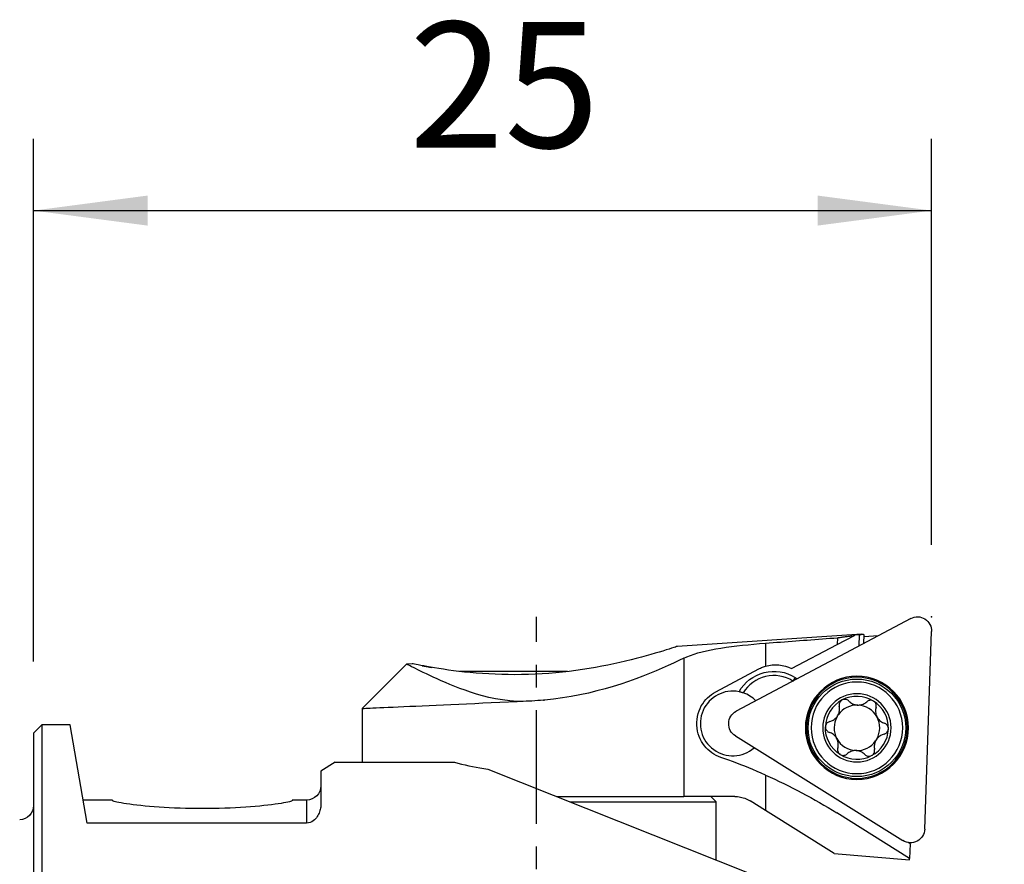
# Model space of a CAD drawing. Extents: x -36 to 66, y -28 to 30.
# Drawn here: x 0 to 27, y 6 to 30 of the extents above; entities that cross this region are included whole.
import ezdxf

# ---------------------------------------------------------------- set-up
doc = ezdxf.new("R2010")
doc.units = 0
doc.header["$MEASUREMENT"] = 0
doc.linetypes.add('CENTER', pattern=[5.059896, 3.162435, -0.632487, 0.632487, -0.632487])
doc.layers.get('0').update_dxf_attribs({"linetype": 'CONTINUOUS'})
for name, color, linetype in [('1', 4, 'CONTINUOUS'), ('2', 7, 'CONTINUOUS'), ('SK1', 4, 'CONTINUOUS'), ('SK2', 7, 'CONTINUOUS'), ('SK4', 2, 'CENTER')]:
    doc.layers.add(name, color=color, linetype=linetype)
doc.styles.add('SANDVIK_STYLE', font='simplex.shx', dxfattribs={"height": 3})
doc.styles.get("Standard").update_dxf_attribs({"font": 'simplex.shx'})
doc.dimstyles.new('SANDVIK_DIM', dxfattribs={"dimscale": 0, "dimtxt": 4.5, "dimasz": 4.57, "dimexe": 5, "dimexo": 0, "dimgap": 2.3, "dimtad": 1, "dimdsep": 46, "dimtxsty": 'SANDVIK_STYLE', "dimcen": 0.09, "dimclrd": 256, "dimclre": 256, "dimclrt": 256, "dimadec": 0, "dimazin": 0, "dimtfac": 1, "dimtofl": 0, "dimtmove": 2, "dimatfit": 3, "dimfxl": 1, "dimtolj": 1, "dimtzin": 0, "dimarcsym": 0})

# ---------------------------------------------------------------- blocks, each defined once
blk = doc.blocks.new('*D0')
for p, q in [((0, 11.76), (0, 26.304321)), ((25, 15), (25, 26.304321)), ((0, 24.304321), (25, 24.304321))]:
    blk.add_line(p, q)
for points in [[(0, 24.304321), (3.175, 24.722318), (3.175, 23.886325)], [(25, 24.304321), (21.825, 23.886325), (21.825, 24.722318)]]:
    blk.add_solid(points)
blk.add_text('25', height=3.5).set_placement((10.455263, 26.054321))
blk = doc.blocks.new('*D3')
blk.add_line((24.73803, 5.094149), (24.439931, -3.442286))
blk.add_arc((25.014109, 13), 14.452309, 268, 0)
for points in [[(39.466417, 13), (39.710194, 9.806895), (38.875451, 9.852603)], [(24.50973, -1.443505), (27.675834, -0.962741), (27.692382, -1.798571)]]:
    blk.add_solid(points)
blk.add_text('92%%d', height=3.5, rotation=44).set_placement((31.566984, 1.669751))

msp = doc.modelspace()

# ---------------------------------------------------------------- linework, layer by layer
at = {"layer": '1'}
for p, q in [((24.416811, 12.953545), (19.560869, 10.371595)), ((24.416811, 12.953545), (19.560869, 10.371595)), ((23.058214, 12.514943), (17.916525, 12.177939)), ((22.374456, 12.227626), (22.850986, 12.47834)), ((22.381955, 12.417417), (22.374456, 12.227626)), ((22.850986, 12.47834), (22.865593, 12.486025)), ((22.994195, 12.494454), (22.865593, 12.486025)), ((22.983616, 12.191503), (22.994195, 12.494454)), ((23.111239, 12.506868), (23.102433, 12.254681)), ((23.109202, 12.448271), (23.516778, 12.474985)), ((24.807829, 7.09293), (24.999766, 12.589274)), ((20.374738, 12.266078), (20.374738, 11.625066)), ((21.10357, 11.55898), (22.374456, 12.227626)), ((18.100076, 11.847815), (18.100076, 7.999913)), ((10.38585, 11.685763), (9.15, 10.449913)), ((10.553449, 11.695338), (10.390379, 11.68465)), ((18.993143, 10.91406), (20.185641, 11.548123)), ((14.866625, 11.478362), (11.862291, 11.478362)), ((21.20216, 11.312007), (21.140403, 11.213176)), ((21.20216, 11.312007), (21.260713, 11.275419)), ((21.141899, 11.212241), (21.140403, 11.213176)), ((9.15, 10.450362), (9.15, 8.95)), ((14.225, 10.682826), (14.225, 10.681333)), ((14.225, 10.681333), (14.225, 10.680135)), ((0.23475, 9.99475), (0, 9.76)), ((1.015782, 9.99475), (0.23475, 9.99475)), ((0.23475, 9.99475), (0.23475, -9.99475)), ((1.497927, 7.260373), (1.015782, 9.99475)), ((0, 9.76), (0, -9.76)), ((19.536879, 9.684606), (24.200884, 6.770212)), ((8.4, 8.95), (8, 8.700052)), ((8.4, 8.95), (11.718011, 8.95)), ((8, 8.700052), (8, 7.804179)), ((12.642097, 8.760076), (21.7, 5.162464)), ((20.374738, 8.596678), (20.374738, 7.609533)), ((14.556001, 7.999913), (18.100076, 7.999913)), ((19.520604, 7.999913), (18.100076, 7.999913)), ((19, 7.849913), (18.85, 7.999913)), ((2.2, 7.9), (1.385143, 7.9)), ((2.2, 7.9), (2.2, 7.881943)), ((7.2, 7.9), (7.2, 7.881943)), ((7.6, 7.9), (7.2, 7.9)), ((7.6, 7.9), (7.6, 7.260373)), ((14.933664, 7.849913), (19, 7.849913)), ((19, 6.234848), (19, 7.849913)), ((20.374738, 7.609533), (19.944539, 7.878351)), ((22.283003, 6.417117), (20.374738, 7.609533)), ((24.384613, 6.277479), (22.361397, 7.541724)), ((7.6, 7.260373), (1.497927, 7.260373)), ((24.398717, 6.681378), (24.343819, 6.715682)), ((24.398717, 6.681378), (24.384613, 6.277479)), ((24.398717, 6.681378), (24.399719, 6.710074)), ((22.283003, 6.417117), (24.383073, 6.233385)), ((24.383073, 6.233385), (24.384613, 6.277479))]:
    msp.add_line(p, q, dxfattribs=at)
for points in [[(20.374738, 12.266078, 0), (20.480279, 12.274114, 0), (20.585832, 12.282142, 0), (20.691397, 12.290162, 0), (20.796974, 12.298175, 0), (20.902562, 12.30618, 0), (21.008161, 12.314176, 0), (21.113772, 12.322165, 0), (21.219394, 12.330147, 0), (21.325027, 12.33812, 0), (21.430672, 12.346085, 0), (21.536327, 12.354043, 0), (21.641993, 12.361992, 0), (21.74767, 12.369934, 0), (21.853358, 12.377867, 0), (21.959057, 12.385793, 0), (22.064766, 12.393711, 0), (22.170485, 12.401621, 0), (22.276215, 12.409523, 0), (22.381955, 12.417417, 0)], [(22.381955, 12.417417, 0), (22.406614, 12.420932, 0), (22.431277, 12.424412, 0), (22.455943, 12.427858, 0), (22.480612, 12.431271, 0), (22.505285, 12.434648, 0), (22.52996, 12.437992, 0), (22.554639, 12.441301, 0), (22.57932, 12.444577, 0), (22.604005, 12.447817, 0), (22.628692, 12.451024, 0), (22.653382, 12.454196, 0), (22.678074, 12.457335, 0), (22.702769, 12.460438, 0), (22.727466, 12.463508, 0), (22.752166, 12.466543, 0), (22.776868, 12.469544, 0), (22.801572, 12.47251, 0), (22.826278, 12.475442, 0), (22.850986, 12.47834, 0)], [(22.994195, 12.494454, 0), (23.000446, 12.497869, 0), (23.006687, 12.500978, 0), (23.01292, 12.50378, 0), (23.019143, 12.506275, 0), (23.025356, 12.508463, 0), (23.03156, 12.510345, 0), (23.037754, 12.511919, 0), (23.043938, 12.513187, 0), (23.050111, 12.514147, 0), (23.056274, 12.514801, 0), (23.062427, 12.515148, 0), (23.068568, 12.515187, 0), (23.074699, 12.51492, 0), (23.080818, 12.514345, 0), (23.086926, 12.513464, 0), (23.093022, 12.512275, 0), (23.099107, 12.510779, 0), (23.105179, 12.508977, 0), (23.111239, 12.506868, 0)], [(17.927323, 12.17864, 0), (17.921268, 12.176633, 0), (17.90143, 12.170072, 0), (17.868248, 12.159144, 0), (17.82223, 12.1441, 0), (17.763629, 12.125142, 0), (17.692713, 12.102477, 0), (17.610453, 12.076568, 0), (17.51804, 12.047962, 0), (17.415964, 12.016989, 0), (17.304405, 11.983896, 0), (17.183894, 11.949046, 0), (17.055862, 11.91306, 0), (16.921084, 11.876348, 0), (16.779783, 11.839167, 0), (16.632057, 11.801749, 0), (16.477974, 11.764325, 0), (16.318699, 11.727385, 0), (16.155376, 11.691377, 0), (15.988145, 11.656498, 0), (15.817057, 11.622926, 0), (15.642134, 11.590835, 0), (15.46333, 11.560396, 0), (15.28099, 11.531846, 0), (15.096879, 11.505589, 0), (14.911597, 11.481806, 0), (14.725068, 11.460557, 0), (14.537288, 11.441913, 0), (14.348248, 11.425948, 0), (14.157924, 11.412728, 0), (13.966486, 11.402331, 0), (13.775885, 11.394864, 0), (13.587187, 11.39032, 0), (13.40031, 11.388606, 0), (13.215262, 11.389634, 0), (13.032051, 11.393317, 0), (12.850717, 11.399561, 0), (12.671309, 11.408272, 0), (12.49553, 11.419223, 0), (12.324877, 11.432134, 0), (12.159361, 11.446783, 0), (11.999014, 11.462954, 0), (11.843881, 11.480432, 0), (11.6941, 11.499, 0), (11.549923, 11.518431, 0), (11.412954, 11.538284, 0), (11.284712, 11.55809, 0), (11.165213, 11.5776, 0), (11.054614, 11.596557, 0), (10.953079, 11.614707, 0), (10.860962, 11.631788, 0), (10.779063, 11.647459, 0), (10.708951, 11.661238, 0), (10.651064, 11.672855, 0), (10.605431, 11.682172, 0), (10.572304, 11.689034, 0), (10.551957, 11.693284, 0), (10.544865, 11.69477, 0)], [(18.100076, 11.847815, 0), (18.189118, 11.888422, 0), (18.284894, 11.926269, 0), (18.387385, 11.961575, 0), (18.496572, 11.994557, 0), (18.612522, 12.025438, 0), (18.735261, 12.054368, 0), (18.864132, 12.08136, 0), (18.997672, 12.106327, 0), (19.13568, 12.129476, 0), (19.278122, 12.15101, 0), (19.425034, 12.171107, 0), (19.576517, 12.189929, 0), (19.731834, 12.207515, 0), (19.88956, 12.223853, 0), (20.049286, 12.239002, 0), (20.211013, 12.253048, 0), (20.374738, 12.266078, 0)], [(18.100076, 11.847815, 0), (17.963355, 11.781474, 0), (17.817837, 11.71264, 0), (17.663582, 11.641739, 0), (17.50065, 11.569194, 0), (17.329086, 11.495424, 0), (17.148662, 11.420803, 0), (16.95948, 11.3459, 0), (16.76268, 11.271677, 0), (16.559756, 11.199177, 0), (16.350679, 11.128842, 0), (16.13534, 11.061115, 0), (15.913561, 10.99646, 0), (15.685123, 10.935355, 0), (15.4497, 10.878307, 0), (15.209828, 10.826451, 0), (14.967442, 10.780565, 0), (14.722537, 10.740912, 0), (14.475071, 10.707749, 0), (14.225, 10.681333, 0)], [(13.465905, 10.645009, 0), (13.258699, 10.660405, 0), (13.05812, 10.685385, 0), (12.863571, 10.718636, 0), (12.67636, 10.758525, 0), (12.498653, 10.803032, 0), (12.329529, 10.851142, 0), (12.168068, 10.901926, 0), (12.013361, 10.954563, 0), (11.865505, 11.008298, 0), (11.725302, 11.062126, 0), (11.59256, 11.115492, 0), (11.466803, 11.168031, 0), (11.34777, 11.219452, 0), (11.235265, 11.269485, 0), (11.129099, 11.317862, 0), (11.029226, 11.36435, 0), (10.935744, 11.408682, 0), (10.849234, 11.450377, 0), (10.770091, 11.489054, 0), (10.698192, 11.524617, 0), (10.633516, 11.55695, 0), (10.576044, 11.585936, 0), (10.525792, 11.611464, 0), (10.482894, 11.633397, 0), (10.447505, 11.651588, 0), (10.419831, 11.665867, 0), (10.400118, 11.676065, 0), (10.388313, 11.682188, 0), (10.384341, 11.684254, 0)], [(10.819901, 11.639588, 0), (10.845573, 11.634697, 0), (10.872282, 11.629657, 0), (10.90002, 11.624475, 0), (10.928792, 11.619154, 0), (10.958606, 11.613701, 0), (10.989443, 11.608126, 0), (11.021281, 11.602438, 0), (11.054096, 11.59665, 0), (11.087868, 11.590771, 0)], [(20.185641, 11.548123, 0), (20.211629, 11.561461, 0), (20.237955, 11.57402, 0), (20.264623, 11.585798, 0), (20.291634, 11.596793, 0), (20.318988, 11.607003, 0), (20.346689, 11.616428, 0), (20.374738, 11.625066, 0)], [(19.134383, 9.086515, 0), (19.067653, 9.112392, 0), (19.003401, 9.142746, 0), (18.941656, 9.17751, 0), (18.882455, 9.216608, 0), (18.826302, 9.259624, 0), (18.773464, 9.306406, 0), (18.723888, 9.357069, 0), (18.677515, 9.411745, 0), (18.634393, 9.470722, 0), (18.595176, 9.533564, 0), (18.56034, 9.59994, 0), (18.530042, 9.670145, 0), (18.504605, 9.744409, 0), (18.484813, 9.821561, 0), (18.471106, 9.901038, 0), (18.46379, 9.982761, 0), (18.463193, 10.064973, 0), (18.469294, 10.146407, 0), (18.481952, 10.226787, 0), (18.500733, 10.3046, 0), (18.525125, 10.379134, 0), (18.554775, 10.450424, 0), (18.589022, 10.517769, 0), (18.627283, 10.580869, 0), (18.669459, 10.640133, 0), (18.715521, 10.695822, 0), (18.765102, 10.747685, 0), (18.817622, 10.79534, 0), (18.873077, 10.838928, 0), (18.931555, 10.878489, 0), (18.993143, 10.91406, 0)], [(19.754668, 10.882408, 0), (19.738474, 10.887793, 0), (19.722123, 10.892888, 0), (19.705618, 10.897687, 0), (19.68896, 10.902186, 0), (19.67215, 10.906382, 0), (19.655189, 10.910269, 0), (19.638079, 10.913843, 0)], [(22.69741, 10.654477, 0), (22.681641, 10.668905, 0), (22.663878, 10.681167, 0), (22.644368, 10.690991, 0), (22.623356, 10.698099, 0), (22.601099, 10.702194, 0), (22.578032, 10.702954, 0), (22.55478, 10.700335, 0), (22.531976, 10.694327, 0), (22.510255, 10.684922, 0)], [(22.69741, 10.654477, 0), (22.681641, 10.668905, 0), (22.663878, 10.681167, 0), (22.644368, 10.690991, 0), (22.623356, 10.698099, 0), (22.601099, 10.702194, 0), (22.578032, 10.702954, 0), (22.55478, 10.700335, 0), (22.531976, 10.694327, 0), (22.510255, 10.684922, 0)], [(9.15, 10.449913, 0), (9.156303, 10.450192, 0), (9.174943, 10.451019, 0), (9.205705, 10.452383, 0), (9.248452, 10.45428, 0), (9.303119, 10.456706, 0), (9.369821, 10.459668, 0), (9.448694, 10.463173, 0), (9.539442, 10.467208, 0), (9.641013, 10.471729, 0), (9.753217, 10.476727, 0), (9.875906, 10.482199, 0), (10.009045, 10.488143, 0), (10.152773, 10.494567, 0), (10.307195, 10.501479, 0), (10.470875, 10.508816, 0), (10.642601, 10.516525, 0), (10.822225, 10.524601, 0), (11.009686, 10.533043, 0), (11.20496, 10.541852, 0), (11.408141, 10.551035, 0), (11.619027, 10.560584, 0), (11.835391, 10.5704, 0), (12.055989, 10.580428, 0), (12.280909, 10.590674, 0), (12.510134, 10.601138, 0), (12.743657, 10.61182, 0), (12.981538, 10.622726, 0), (13.223019, 10.633822, 0), (13.465905, 10.645009, 0)], [(14.197325, 10.67885, 0), (14.11667, 10.672113, 0), (14.035738, 10.666101, 0), (13.954526, 10.660824, 0), (13.873031, 10.656287, 0), (13.791295, 10.652502, 0), (13.70961, 10.649486, 0), (13.628096, 10.647234, 0), (13.546834, 10.645744, 0), (13.465905, 10.645009, 0)], [(14.225, 10.682826, 0), (14.221051, 10.682247, 0), (14.2171, 10.681672, 0), (14.213148, 10.6811, 0), (14.209195, 10.680532, 0), (14.20524, 10.679967, 0), (14.201283, 10.679407, 0), (14.197325, 10.67885, 0)], [(14.197325, 10.67885, 0), (14.201278, 10.679033, 0), (14.205231, 10.679217, 0), (14.209184, 10.6794, 0), (14.213138, 10.679584, 0), (14.217092, 10.679768, 0), (14.221046, 10.679951, 0), (14.225, 10.680135, 0)], [(22.400843, 10.273549, 0), (22.412757, 10.299758, 0), (22.422382, 10.326407, 0), (22.429771, 10.353335, 0), (22.434977, 10.380376, 0), (22.438055, 10.407361, 0), (22.439076, 10.434104, 0), (22.438112, 10.460512, 0), (22.435232, 10.486505, 0), (22.430506, 10.511999, 0)], [(22.400843, 10.273549, 0), (22.412757, 10.299758, 0), (22.422382, 10.326407, 0), (22.429771, 10.353335, 0), (22.434977, 10.380376, 0), (22.438055, 10.407361, 0), (22.439076, 10.434104, 0), (22.438112, 10.460512, 0), (22.435232, 10.486505, 0), (22.430506, 10.511999, 0)], [(22.510255, 10.684922, 0), (22.490233, 10.672221, 0), (22.472416, 10.656704, 0), (22.457148, 10.638864, 0), (22.444774, 10.619195, 0), (22.435618, 10.598232, 0), (22.429727, 10.576653, 0), (22.426987, 10.554854, 0), (22.427284, 10.533187, 0), (22.430506, 10.511999, 0)], [(22.510255, 10.684922, 0), (22.490233, 10.672221, 0), (22.472416, 10.656704, 0), (22.457148, 10.638864, 0), (22.444774, 10.619195, 0), (22.435618, 10.598232, 0), (22.429727, 10.576653, 0), (22.426987, 10.554854, 0), (22.427284, 10.533187, 0), (22.430506, 10.511999, 0)], [(22.69741, 10.654477, 0), (22.719494, 10.633201, 0), (22.743516, 10.613764, 0), (22.769631, 10.596172, 0), (22.797797, 10.58064, 0), (22.827768, 10.567538, 0), (22.859385, 10.557096, 0), (22.892223, 10.549518, 0), (22.925848, 10.545008, 0), (22.959891, 10.54376, 0), (22.994063, 10.545787, 0), (23.027459, 10.550979, 0), (23.059768, 10.559182, 0), (23.090639, 10.570136, 0), (23.119749, 10.583535, 0), (23.147047, 10.59919, 0), (23.172513, 10.616949, 0), (23.196129, 10.636661, 0)], [(22.69741, 10.654477, 0), (22.719494, 10.633201, 0), (22.743516, 10.613764, 0), (22.769631, 10.596172, 0), (22.797797, 10.58064, 0), (22.827768, 10.567538, 0), (22.859385, 10.557096, 0), (22.892223, 10.549518, 0), (22.925848, 10.545008, 0), (22.959891, 10.54376, 0), (22.994063, 10.545787, 0), (23.027459, 10.550979, 0), (23.059768, 10.559182, 0), (23.090639, 10.570136, 0), (23.119749, 10.583535, 0), (23.147047, 10.59919, 0), (23.172513, 10.616949, 0), (23.196129, 10.636661, 0)], [(23.384981, 10.653674, 0), (23.364069, 10.66458, 0), (23.341835, 10.672203, 0), (23.318873, 10.676491, 0), (23.295776, 10.677395, 0), (23.27316, 10.674899, 0), (23.251617, 10.669295, 0), (23.231431, 10.660875, 0), (23.212853, 10.649907, 0), (23.196129, 10.636661, 0)], [(23.384981, 10.653674, 0), (23.364069, 10.66458, 0), (23.341835, 10.672203, 0), (23.318873, 10.676491, 0), (23.295776, 10.677395, 0), (23.27316, 10.674899, 0), (23.251617, 10.669295, 0), (23.231431, 10.660875, 0), (23.212853, 10.649907, 0), (23.196129, 10.636661, 0)], [(23.452476, 10.476478, 0), (23.457053, 10.497356, 0), (23.458757, 10.518873, 0), (23.457474, 10.540679, 0), (23.45309, 10.562423, 0), (23.445473, 10.583734, 0), (23.434565, 10.604073, 0), (23.42064, 10.622878, 0), (23.404009, 10.639596, 0), (23.384981, 10.653674, 0)], [(23.452476, 10.476478, 0), (23.457053, 10.497356, 0), (23.458757, 10.518873, 0), (23.457474, 10.540679, 0), (23.45309, 10.562423, 0), (23.445473, 10.583734, 0), (23.434565, 10.604073, 0), (23.42064, 10.622878, 0), (23.404009, 10.639596, 0), (23.384981, 10.653674, 0)], [(23.452476, 10.476478, 0), (23.44514, 10.446703, 0), (23.440367, 10.416174, 0), (23.43824, 10.384758, 0), (23.438923, 10.352601, 0), (23.442614, 10.320099, 0), (23.449432, 10.287509, 0), (23.459339, 10.255297, 0), (23.472297, 10.223942, 0), (23.488285, 10.193862, 0), (23.507173, 10.165312, 0), (23.528409, 10.13902, 0), (23.551706, 10.115178, 0), (23.576662, 10.09396, 0), (23.602851, 10.075491, 0), (23.630082, 10.059722, 0), (23.658216, 10.046592, 0), (23.687113, 10.036042, 0)], [(23.452476, 10.476478, 0), (23.44514, 10.446703, 0), (23.440367, 10.416174, 0), (23.43824, 10.384758, 0), (23.438923, 10.352601, 0), (23.442614, 10.320099, 0), (23.449432, 10.287509, 0), (23.459339, 10.255297, 0), (23.472297, 10.223942, 0), (23.488285, 10.193862, 0), (23.507173, 10.165312, 0), (23.528409, 10.13902, 0), (23.551706, 10.115178, 0), (23.576662, 10.09396, 0), (23.602851, 10.075491, 0), (23.630082, 10.059722, 0), (23.658216, 10.046592, 0), (23.687113, 10.036042, 0)], [(22.164955, 10.087029, 0), (22.189868, 10.09392, 0), (22.214356, 10.102649, 0), (22.238394, 10.113287, 0), (22.261961, 10.125903, 0), (22.284984, 10.140549, 0), (22.307112, 10.157138, 0), (22.328143, 10.17563, 0), (22.347916, 10.195998, 0), (22.366269, 10.218219, 0)], [(22.164955, 10.087029, 0), (22.189868, 10.09392, 0), (22.214356, 10.102649, 0), (22.238394, 10.113287, 0), (22.261961, 10.125903, 0), (22.284984, 10.140549, 0), (22.307112, 10.157138, 0), (22.328143, 10.17563, 0), (22.347916, 10.195998, 0), (22.366269, 10.218219, 0)], [(22.164955, 10.087029, 0), (22.144462, 10.080617, 0), (22.124848, 10.071369, 0), (22.10648, 10.059358, 0), (22.089722, 10.044661, 0), (22.074967, 10.027349, 0), (22.062722, 10.007648, 0), (22.053343, 9.986082, 0), (22.047157, 9.963199, 0), (22.044492, 9.939547, 0)], [(22.164955, 10.087029, 0), (22.144462, 10.080617, 0), (22.124848, 10.071369, 0), (22.10648, 10.059358, 0), (22.089722, 10.044661, 0), (22.074967, 10.027349, 0), (22.062722, 10.007648, 0), (22.053343, 9.986082, 0), (22.047157, 9.963199, 0), (22.044492, 9.939547, 0)], [(22.044492, 9.939547, 0), (22.04554, 9.91598, 0), (22.050091, 9.892923, 0), (22.057893, 9.870907, 0), (22.068696, 9.850469, 0), (22.082203, 9.832143, 0), (22.097855, 9.816312, 0), (22.115257, 9.803073, 0), (22.134057, 9.792504, 0), (22.1539, 9.784678, 0)], [(22.044492, 9.939547, 0), (22.04554, 9.91598, 0), (22.050091, 9.892923, 0), (22.057893, 9.870907, 0), (22.068696, 9.850469, 0), (22.082203, 9.832143, 0), (22.097855, 9.816312, 0), (22.115257, 9.803073, 0), (22.134057, 9.792504, 0), (22.1539, 9.784678, 0)], [(23.676058, 9.733692, 0), (23.696551, 9.740103, 0), (23.716165, 9.749352, 0), (23.734533, 9.761363, 0), (23.751291, 9.77606, 0), (23.766046, 9.793372, 0), (23.778291, 9.813073, 0), (23.78767, 9.834639, 0), (23.793856, 9.857522, 0), (23.79652, 9.881174, 0)], [(23.676058, 9.733692, 0), (23.696551, 9.740103, 0), (23.716165, 9.749352, 0), (23.734533, 9.761363, 0), (23.751291, 9.77606, 0), (23.766046, 9.793372, 0), (23.778291, 9.813073, 0), (23.78767, 9.834639, 0), (23.793856, 9.857522, 0), (23.79652, 9.881174, 0)], [(23.79652, 9.881174, 0), (23.795473, 9.90474, 0), (23.790922, 9.927798, 0), (23.783119, 9.949813, 0), (23.772317, 9.970252, 0), (23.75881, 9.988578, 0), (23.743158, 10.004409, 0), (23.725755, 10.017647, 0), (23.706956, 10.028217, 0), (23.687113, 10.036042, 0)], [(23.79652, 9.881174, 0), (23.795473, 9.90474, 0), (23.790922, 9.927798, 0), (23.783119, 9.949813, 0), (23.772317, 9.970252, 0), (23.75881, 9.988578, 0), (23.743158, 10.004409, 0), (23.725755, 10.017647, 0), (23.706956, 10.028217, 0), (23.687113, 10.036042, 0)], [(22.388537, 9.344242, 0), (22.395873, 9.374017, 0), (22.400645, 9.404547, 0), (22.402773, 9.435963, 0), (22.402089, 9.46812, 0), (22.398398, 9.500621, 0), (22.391581, 9.533212, 0), (22.381673, 9.565424, 0), (22.368716, 9.596779, 0), (22.352728, 9.626859, 0), (22.33384, 9.655409, 0), (22.312603, 9.681701, 0), (22.289306, 9.705542, 0), (22.26435, 9.726761, 0), (22.238162, 9.745229, 0), (22.210931, 9.760999, 0), (22.182797, 9.774129, 0), (22.1539, 9.784678, 0)], [(22.388537, 9.344242, 0), (22.395873, 9.374017, 0), (22.400645, 9.404547, 0), (22.402773, 9.435963, 0), (22.402089, 9.46812, 0), (22.398398, 9.500621, 0), (22.391581, 9.533212, 0), (22.381673, 9.565424, 0), (22.368716, 9.596779, 0), (22.352728, 9.626859, 0), (22.33384, 9.655409, 0), (22.312603, 9.681701, 0), (22.289306, 9.705542, 0), (22.26435, 9.726761, 0), (22.238162, 9.745229, 0), (22.210931, 9.760999, 0), (22.182797, 9.774129, 0), (22.1539, 9.784678, 0)], [(23.676058, 9.733692, 0), (23.651145, 9.726801, 0), (23.626657, 9.718072, 0), (23.602618, 9.707434, 0), (23.579052, 9.694818, 0), (23.556028, 9.680172, 0), (23.5339, 9.663583, 0), (23.51287, 9.645091, 0), (23.493097, 9.624722, 0), (23.474744, 9.602501, 0)], [(23.676058, 9.733692, 0), (23.651145, 9.726801, 0), (23.626657, 9.718072, 0), (23.602618, 9.707434, 0), (23.579052, 9.694818, 0), (23.556028, 9.680172, 0), (23.5339, 9.663583, 0), (23.51287, 9.645091, 0), (23.493097, 9.624722, 0), (23.474744, 9.602501, 0)], [(22.388537, 9.344242, 0), (22.38396, 9.323365, 0), (22.382256, 9.301847, 0), (22.383539, 9.280041, 0), (22.387923, 9.258298, 0), (22.39554, 9.236987, 0), (22.406448, 9.216648, 0), (22.420372, 9.197843, 0), (22.437004, 9.181125, 0), (22.456032, 9.167046, 0)], [(22.388537, 9.344242, 0), (22.38396, 9.323365, 0), (22.382256, 9.301847, 0), (22.383539, 9.280041, 0), (22.387923, 9.258298, 0), (22.39554, 9.236987, 0), (22.406448, 9.216648, 0), (22.420372, 9.197843, 0), (22.437004, 9.181125, 0), (22.456032, 9.167046, 0)], [(23.44017, 9.547172, 0), (23.428256, 9.520963, 0), (23.418631, 9.494313, 0), (23.411242, 9.467386, 0), (23.406036, 9.440344, 0), (23.402958, 9.41336, 0), (23.401936, 9.386617, 0), (23.402901, 9.360208, 0), (23.405781, 9.334216, 0), (23.410507, 9.308721, 0)], [(23.44017, 9.547172, 0), (23.428256, 9.520963, 0), (23.418631, 9.494313, 0), (23.411242, 9.467386, 0), (23.406036, 9.440344, 0), (23.402958, 9.41336, 0), (23.401936, 9.386617, 0), (23.402901, 9.360208, 0), (23.405781, 9.334216, 0), (23.410507, 9.308721, 0)], [(20.374738, 8.596678, 0), (20.25824, 8.647843, 0), (20.142383, 8.697636, 0), (20.027184, 8.746079, 0), (19.912658, 8.793194, 0), (19.79882, 8.839003, 0), (19.685687, 8.883529, 0), (19.573289, 8.926786, 0), (19.461664, 8.968789, 0), (19.350985, 9.0095, 0), (19.241779, 9.048767, 0), (19.134383, 9.086515, 0)], [(22.456032, 9.167046, 0), (22.476944, 9.15614, 0), (22.499178, 9.148518, 0), (22.52214, 9.144229, 0), (22.545237, 9.143326, 0), (22.567853, 9.145821, 0), (22.589396, 9.151425, 0), (22.609581, 9.159846, 0), (22.62816, 9.170814, 0), (22.644883, 9.184059, 0)], [(22.456032, 9.167046, 0), (22.476944, 9.15614, 0), (22.499178, 9.148518, 0), (22.52214, 9.144229, 0), (22.545237, 9.143326, 0), (22.567853, 9.145821, 0), (22.589396, 9.151425, 0), (22.609581, 9.159846, 0), (22.62816, 9.170814, 0), (22.644883, 9.184059, 0)], [(23.143602, 9.166244, 0), (23.121519, 9.18752, 0), (23.097497, 9.206956, 0), (23.071381, 9.224549, 0), (23.043216, 9.24008, 0), (23.013244, 9.253182, 0), (22.981628, 9.263625, 0), (22.94879, 9.271203, 0), (22.915164, 9.275713, 0), (22.881122, 9.276961, 0), (22.84695, 9.274933, 0), (22.813554, 9.269742, 0), (22.781245, 9.261538, 0), (22.750373, 9.250584, 0), (22.721263, 9.237185, 0), (22.693966, 9.221531, 0), (22.6685, 9.203772, 0), (22.644883, 9.184059, 0)], [(23.143602, 9.166244, 0), (23.121519, 9.18752, 0), (23.097497, 9.206956, 0), (23.071381, 9.224549, 0), (23.043216, 9.24008, 0), (23.013244, 9.253182, 0), (22.981628, 9.263625, 0), (22.94879, 9.271203, 0), (22.915164, 9.275713, 0), (22.881122, 9.276961, 0), (22.84695, 9.274933, 0), (22.813554, 9.269742, 0), (22.781245, 9.261538, 0), (22.750373, 9.250584, 0), (22.721263, 9.237185, 0), (22.693966, 9.221531, 0), (22.6685, 9.203772, 0), (22.644883, 9.184059, 0)], [(23.143602, 9.166244, 0), (23.159371, 9.151816, 0), (23.177134, 9.139553, 0), (23.196645, 9.12973, 0), (23.217656, 9.122622, 0), (23.239914, 9.118527, 0), (23.262981, 9.117767, 0), (23.286233, 9.120386, 0), (23.309036, 9.126394, 0), (23.330758, 9.135799, 0)], [(23.143602, 9.166244, 0), (23.159371, 9.151816, 0), (23.177134, 9.139553, 0), (23.196645, 9.12973, 0), (23.217656, 9.122622, 0), (23.239914, 9.118527, 0), (23.262981, 9.117767, 0), (23.286233, 9.120386, 0), (23.309036, 9.126394, 0), (23.330758, 9.135799, 0)], [(23.330758, 9.135799, 0), (23.35078, 9.148499, 0), (23.368597, 9.164017, 0), (23.383865, 9.181857, 0), (23.396239, 9.201526, 0), (23.405394, 9.222489, 0), (23.411285, 9.244068, 0), (23.414026, 9.265866, 0), (23.413729, 9.287534, 0), (23.410507, 9.308721, 0)], [(23.330758, 9.135799, 0), (23.35078, 9.148499, 0), (23.368597, 9.164017, 0), (23.383865, 9.181857, 0), (23.396239, 9.201526, 0), (23.405394, 9.222489, 0), (23.411285, 9.244068, 0), (23.414026, 9.265866, 0), (23.413729, 9.287534, 0), (23.410507, 9.308721, 0)], [(11.718011, 8.95, 0), (11.815815, 8.925563, 0), (11.914799, 8.901857, 0), (12.014976, 8.878926, 0), (12.116362, 8.856812, 0), (12.218972, 8.835558, 0), (12.322826, 8.815209, 0), (12.427948, 8.795814, 0), (12.534363, 8.77742, 0), (12.642097, 8.760076, 0)], [(19.520604, 7.999913, 0), (19.560256, 7.998941, 0), (19.599819, 7.99601, 0), (19.639282, 7.991095, 0), (19.678639, 7.98417, 0), (19.717881, 7.975211, 0), (19.757001, 7.964185, 0), (19.795882, 7.951052, 0), (19.834219, 7.935878, 0), (19.87177, 7.918721, 0), (19.90855, 7.899557, 0), (19.944539, 7.878351, 0)], [(7.2, 7.881943, 0), (7.195035, 7.875442, 0), (7.180232, 7.868027, 0), (7.15573, 7.859731, 0), (7.121612, 7.850582, 0), (7.077754, 7.840611, 0), (7.024239, 7.829902, 0), (6.961898, 7.818676, 0), (6.890975, 7.807028, 0), (6.811493, 7.795034, 0), (6.723405, 7.782764, 0), (6.626776, 7.77033, 0), (6.522838, 7.757986, 0), (6.412322, 7.745897, 0), (6.295298, 7.734152, 0), (6.171715, 7.722846, 0), (6.041536, 7.712075, 0), (5.905698, 7.702019, 0), (5.766011, 7.692889, 0), (5.622563, 7.684751, 0), (5.475347, 7.677669, 0), (5.324209, 7.67171, 0), (5.169836, 7.666972, 0), (5.014377, 7.663562, 0), (4.858391, 7.661504, 0), (4.701884, 7.660806, 0), (4.544854, 7.661477, 0), (4.38744, 7.663532, 0), (4.231446, 7.666938, 0), (4.078368, 7.671618, 0), (3.928088, 7.677518, 0), (3.780601, 7.684585, 0), (3.635853, 7.692777, 0), (3.495155, 7.701959, 0), (3.360175, 7.71194, 0), (3.230911, 7.722617, 0), (3.107332, 7.733901, 0), (2.989509, 7.745706, 0), (2.877808, 7.757911, 0), (2.773971, 7.770234, 0), (2.678186, 7.782549, 0), (2.590347, 7.794768, 0), (2.510478, 7.806804, 0), (2.438762, 7.818566, 0), (2.37609, 7.82984, 0), (2.32294, 7.840457, 0), (2.279217, 7.850375, 0), (2.2449, 7.859544, 0), (2.220101, 7.867912, 0), (2.205062, 7.875405, 0), (2.2, 7.881943, 0)], [(8, 7.804179, 0), (7.999298, 7.771681, 0), (7.997148, 7.739001, 0), (7.993483, 7.706141, 0), (7.988238, 7.673103, 0), (7.981345, 7.639885, 0), (7.972698, 7.606473, 0), (7.962148, 7.57297, 0), (7.94954, 7.539511, 0), (7.934723, 7.506234, 0), (7.917531, 7.473268, 0), (7.897712, 7.440796, 0), (7.875068, 7.409189, 0), (7.849291, 7.378711, 0), (7.819709, 7.349622, 0), (7.785588, 7.322335, 0), (7.74637, 7.298012, 0), (7.70178, 7.278239, 0), (7.652814, 7.26513, 0), (7.6, 7.260373, 0)]]:
    msp.add_polyline3d(points, dxfattribs=at)
at = {"layer": '1', "extrusion": (0, 0, -1)}
for radius in [1.434963, 1.434963, 1.40566, 1.40566, 1.275, 1.275, 0.95, 0.95]:
    msp.add_circle((-22.920506, 9.91036), radius, dxfattribs=at)
at = {"layer": '1'}
msp.add_circle((22.920506, 9.91036), 1.358013, dxfattribs=at)
msp.add_circle((22.920506, 9.91036), 1.358013, dxfattribs=at)
at = {"layer": '1', "extrusion": (0, 0, -1)}
for centre, radius, start, end in [((-24.603132, 12.603125), 0.396875, 62, 182), ((-24.603132, 12.603125), 0.396875, 62, 182), ((-20.610484, 10.365128), 1.116539, 29.435426, 122), ((-20.655113, 10.665176), 1, 73.717415, 116.644723), ((-19.747191, 10.021175), 0.396875, 302, 62), ((-19.747191, 10.021175), 0.396875, 302, 62), ((-22.920506, 9.91036), 0.634, 29.050595, 34.949405), ((-22.920506, 9.91036), 0.634, 29.050595, 34.949405), ((-22.920506, 9.91036), 0.8765, 302, 1.908236), ((-22.920506, 9.91036), 0.8765, 302, 1.908236), ((-22.920506, 9.91036), 0.634, 209.050595, 214.949405), ((-22.920506, 9.91036), 0.634, 209.050595, 214.949405), ((-13.882689, -6.027045), 16, 113.938326, 122), ((-7.6, 8.3), 0.4, 180, 270), ((-24.411196, 7.106781), 0.396875, 182, 302), ((-24.411196, 7.106781), 0.396875, 182, 302)]:
    msp.add_arc(centre, radius, start, end, dxfattribs=at)
at = {"layer": '1'}
for centre, radius, start, end in [((20.610484, 10.365128), 1, 58, 148.849992), ((19.462614, 10.031113), 0.9, 78.757577, 311.57102), ((19.462614, 10.031113), 0.9, 44.424645, 71.064), ((22.920506, 9.91036), 0.8765, 58, 117.908236), ((22.920506, 9.91036), 0.8765, 58, 117.908236), ((22.920506, 9.91036), 0.8765, 117.908236, 178.091764), ((22.920506, 9.91036), 0.8765, 117.908236, 178.091764), ((22.920506, 9.91036), 0.634, 87.954118, 145.050595), ((22.920506, 9.91036), 0.634, 87.954118, 145.050595), ((22.920506, 9.91036), 0.634, 28.045882, 87.954118), ((22.920506, 9.91036), 0.634, 28.045882, 87.954118), ((22.920506, 9.91036), 0.8765, 358.091764, 58), ((22.920506, 9.91036), 0.8765, 358.091764, 58), ((22.920506, 9.91036), 0.634, 150.949405, 208.045882), ((22.920506, 9.91036), 0.634, 150.949405, 208.045882), ((22.920506, 9.91036), 0.634, 330.949405, 28.045882), ((22.920506, 9.91036), 0.634, 330.949405, 28.045882), ((22.920506, 9.91036), 0.8765, 297.908236, 358.091764), ((22.920506, 9.91036), 0.8765, 297.908236, 358.091764), ((22.920506, 9.91036), 0.634, 208.045882, 267.954118), ((22.920506, 9.91036), 0.634, 208.045882, 267.954118), ((22.920506, 9.91036), 0.634, 267.954118, 325.050595), ((22.920506, 9.91036), 0.634, 267.954118, 325.050595), ((22.920506, 9.91036), 0.8765, 238, 297.908236), ((22.920506, 9.91036), 0.8765, 238, 297.908236)]:
    msp.add_arc(centre, radius, start, end, dxfattribs=at)
at = {"layer": 'SK1', "extrusion": (0, 0, -1)}
msp.add_arc((0.4, 7.750053), 0.4, 180, 267.8, dxfattribs=at)
at = {"layer": 'SK2'}
msp.add_point((25, 13), dxfattribs=at)
at = {"layer": 'SK4'}
msp.add_line((14, -13), (14, 13), dxfattribs=at)

# ---------------------------------------------------------------- dimensions: what is measured, and where the dimension line sits
at = {"layer": '2'}
dim = msp.add_linear_dim(base=(25, 24.304321), p1=(0, 11.76), p2=(25, 15), text='25', dimstyle='SANDVIK_DIM', dxfattribs=at)
dim.commit()
dim.dimension.update_dxf_attribs({"geometry": '*D0', "text_midpoint": (10.455263, 26.054321)})
dim = msp.add_angular_dim_2l(base=(35.053526, 2.603879), line1=((24.73803, 5.094149), (24.439931, -3.442286)), line2=((24.50973, -1.443505), (24.50973, -1.443505)), text='92%%d', dimstyle='SANDVIK_DIM', dxfattribs=at)
dim.commit()
dim.dimension.update_dxf_attribs({"geometry": '*D3', "text_midpoint": (31.566984, 1.669751)})

doc.saveas('drawing.dxf')
